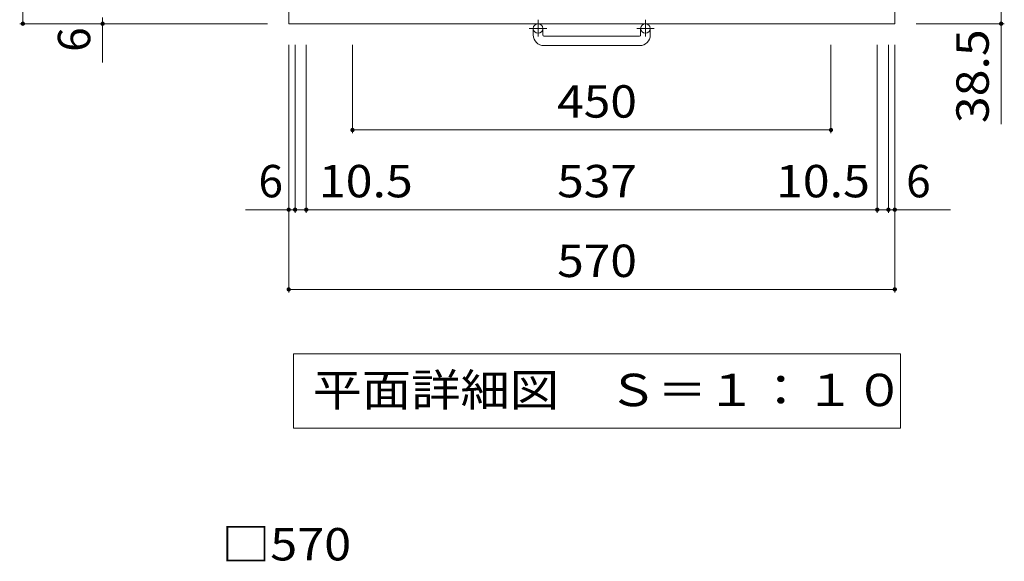
# Model space of a CAD drawing. Units: millimetres. Extents: x -1835 to 1982, y -1356 to 1368.
# Drawn here: x -980 to -54, y 74 to 584 of the extents above; entities that cross this region are included whole.
import ezdxf

# ---------------------------------------------------------------- set-up
doc = ezdxf.new("R2010")
doc.units = ezdxf.units.MM
doc.header["$LTSCALE"] = 10
doc.linetypes.add('JWW_CENTER1', pattern=[6.773333, 4.233333, -0.846667, 0.846667, -0.846667])
for name, color, linetype in [('C-1', 7, 'Continuous'), ('C-4', 7, 'Continuous'), ('C-5', 7, 'Continuous'), ('D-4', 7, 'Continuous')]:
    doc.layers.add(name, color=color, linetype=linetype)
doc.styles.add('ＭＳ ゴシック', font='txt', dxfattribs={"height": 1})

msp = doc.modelspace()

# ---------------------------------------------------------------- linework, layer by layer
at = {"layer": 'C-1', "color": 2, "linetype": 'Continuous', "lineweight": 9}
for p, q in [((-726.67, 1150.27), (-726.67, 580.27)), ((-156.67, 1150.27), (-156.67, 580.27)), ((-726.67, 580.27), (-156.67, 580.27)), ((-496.67, 569.67), (-496.67, 575.77)), ((-487.67, 569.67), (-487.67, 575.77)), ((-395.67, 569.67), (-395.67, 575.77)), ((-386.67, 569.67), (-386.67, 575.77)), ((-486.67, 568.67), (-396.67, 568.67)), ((-396.67, 559.67), (-486.67, 559.67))]:
    msp.add_line(p, q, dxfattribs=at)
at = {"layer": 'C-1', "color": 2, "linetype": 'JWW_CENTER1', "lineweight": 9}
for p, q in [((-492.17, 583.88), (-492.17, 568.28)), ((-391.17, 583.88), (-391.17, 568.28)), ((-484.01, 575.77), (-500.42, 575.77)), ((-383.01, 575.77), (-399.42, 575.77))]:
    msp.add_line(p, q, dxfattribs=at)
at = {"layer": 'C-1', "color": 2, "linetype": 'Continuous', "lineweight": 9}
for centre in [(-492.17, 575.77), (-391.17, 575.77)]:
    msp.add_circle(centre, 4.5, dxfattribs=at)
for centre, radius, start, end in [((-486.67, 569.67), 10, 180, 270), ((-486.67, 569.67), 1, 180, 270), ((-396.67, 569.67), 10, 270, 0), ((-396.67, 569.67), 1, 270, 0)]:
    msp.add_arc(centre, radius, start, end, dxfattribs=at)
at = {"layer": 'C-4', "color": 7, "linetype": 'Continuous', "lineweight": 9}
for p, q in [((-976.67, 580.27), (-976.67, 1150.27)), ((-56.67, 618.77), (-56.67, 485.83)), ((-901.67, 543.7), (-901.67, 586.27)), ((-979.67, 580.27), (-746.67, 580.27)), ((-53.67, 580.27), (-136.67, 580.27)), ((-726.67, 327.27), (-726.67, 560.27)), ((-720.67, 402.27), (-720.67, 560.27)), ((-710.17, 402.27), (-710.17, 560.27)), ((-666.67, 477.27), (-666.67, 560.27)), ((-216.67, 477.27), (-216.67, 560.27)), ((-173.17, 402.27), (-173.17, 560.27)), ((-162.67, 402.27), (-162.67, 560.27)), ((-156.67, 327.27), (-156.67, 560.27)), ((-666.67, 480.27), (-216.67, 480.27)), ((-767.3, 405.27), (-720.67, 405.27)), ((-720.67, 405.27), (-710.17, 405.27)), ((-710.17, 405.27), (-173.17, 405.27)), ((-173.17, 405.27), (-162.67, 405.27)), ((-162.67, 405.27), (-104.15, 405.27)), ((-726.67, 330.27), (-156.67, 330.27))]:
    msp.add_line(p, q, dxfattribs=at)
at = {"layer": 'C-4', "color": 7, "linetype": 'Continuous', "lineweight": 9, "const_width": 2}
for points in [[(-975.67, 580.27, 0.414214), (-976.67, 581.27, 0.414214), (-977.67, 580.27, 0.414214), (-976.67, 579.27, 0.414214)], [(-900.67, 580.27, 0.414214), (-901.67, 581.27, 0.414214), (-902.67, 580.27, 0.414214), (-901.67, 579.27, 0.414214)], [(-55.67, 580.27, 0.414214), (-56.67, 581.27, 0.414214), (-57.67, 580.27, 0.414214), (-56.67, 579.27, 0.414214)], [(-665.67, 480.27, 0.414214), (-666.67, 481.27, 0.414214), (-667.67, 480.27, 0.414214), (-666.67, 479.27, 0.414214)], [(-215.67, 480.27, 0.414214), (-216.67, 481.27, 0.414214), (-217.67, 480.27, 0.414214), (-216.67, 479.27, 0.414214)], [(-725.67, 405.27, 0.414214), (-726.67, 406.27, 0.414214), (-727.67, 405.27, 0.414214), (-726.67, 404.27, 0.414214)], [(-719.67, 405.27, 0.414214), (-720.67, 406.27, 0.414214), (-721.67, 405.27, 0.414214), (-720.67, 404.27, 0.414214)], [(-709.17, 405.27, 0.414214), (-710.17, 406.27, 0.414214), (-711.17, 405.27, 0.414214), (-710.17, 404.27, 0.414214)], [(-172.17, 405.27, 0.414214), (-173.17, 406.27, 0.414214), (-174.17, 405.27, 0.414214), (-173.17, 404.27, 0.414214)], [(-161.67, 405.27, 0.414214), (-162.67, 406.27, 0.414214), (-163.67, 405.27, 0.414214), (-162.67, 404.27, 0.414214)], [(-155.67, 405.27, 0.414214), (-156.67, 406.27, 0.414214), (-157.67, 405.27, 0.414214), (-156.67, 404.27, 0.414214)], [(-725.67, 330.27, 0.414214), (-726.67, 331.27, 0.414214), (-727.67, 330.27, 0.414214), (-726.67, 329.27, 0.414214)], [(-155.67, 330.27, 0.414214), (-156.67, 331.27, 0.414214), (-157.67, 330.27, 0.414214), (-156.67, 329.27, 0.414214)]]:
    msp.add_lwpolyline(points, format="xyb", close=True, dxfattribs=at)
at = {"layer": 'C-5', "color": 7, "linetype": 'Continuous', "lineweight": 9}
for p, q in [((-722.17, 269.74), (-151.17, 269.74)), ((-722.17, 269.74), (-722.17, 199.74)), ((-151.17, 269.74), (-151.17, 199.74)), ((-722.17, 199.74), (-151.17, 199.74))]:
    msp.add_line(p, q, dxfattribs=at)

# ---------------------------------------------------------------- texts
at = {"layer": 'C-4', "color": 2, "linetype": 'Continuous', "lineweight": 211, "style": 'ＭＳ ゴシック'}
msp.add_text('6', height=30.48, rotation=90, dxfattribs=at).set_placement((-913.31, 553.81))
at = {"layer": 'C-4', "color": 2, "linetype": 'Continuous', "lineweight": 211, "style": 'ＭＳ ゴシック', "width": 1.09375}
msp.add_text('38.5', height=30.48, rotation=90, dxfattribs=at).set_placement((-68.31, 486.68))
at = {"layer": 'C-4', "color": 2, "linetype": 'Continuous', "lineweight": 211, "style": 'ＭＳ ゴシック'}
for s, width, p in [('450', 1.083333, (-474.17, 491.91)), ('10.5', 1.09375, (-698.34, 416.91)), ('537', 1.083333, (-474.17, 416.91)), ('10.5', 1.09375, (-268.44, 416.91)), ('570', 1.083333, (-474.17, 341.91))]:
    msp.add_text(s, height=30.48, dxfattribs=dict(at, width=width)).set_placement(p)
for p in [(-755.12, 416.91), (-146, 416.91)]:
    msp.add_text('6', height=30.48, dxfattribs=at).set_placement(p)
at = {"layer": 'C-5', "color": 2, "linetype": 'Continuous', "lineweight": 9, "style": 'ＭＳ ゴシック', "width": 1.114583}
msp.add_text('平面詳細図\u3000Ｓ＝１：１０', height=30.48, dxfattribs=at).set_placement((-704.17, 220.38))
at = {"layer": 'D-4', "color": 2, "linetype": 'Continuous', "lineweight": 211, "style": 'ＭＳ ゴシック', "width": 1.1}
msp.add_text('□570', height=30.48, dxfattribs=at).set_placement((-789.81, 75.2))

doc.saveas('drawing.dxf')
